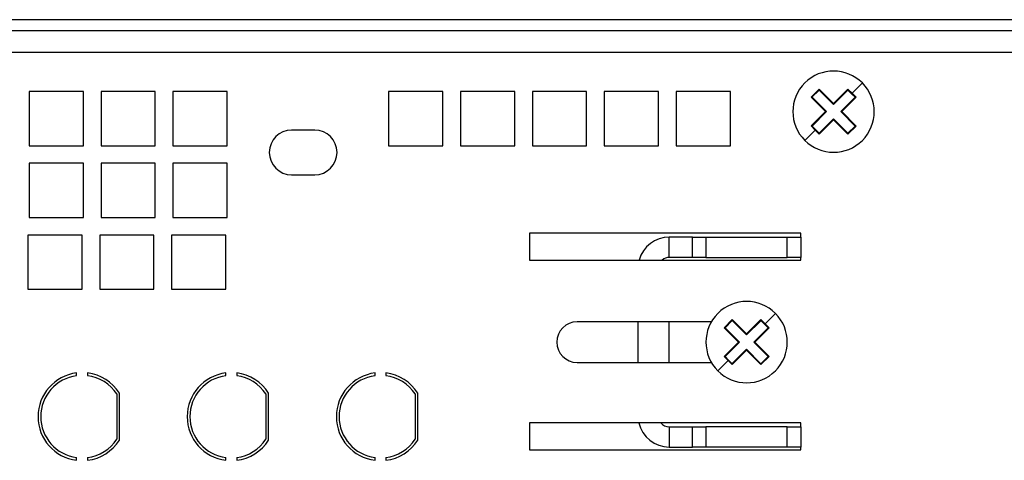
# Model space of a CAD drawing. Extents: x 0 to 1300, y 1938 to 2858.
# Drawn here: x 612 to 684, y 2698 to 2731 of the extents above; entities that cross this region are included whole.
import ezdxf

# ---------------------------------------------------------------- set-up
doc = ezdxf.new("R2010")
doc.units = 0
doc.header["$LTSCALE"] = 25
doc.header["$MEASUREMENT"] = 0
doc.layers.get('0').update_dxf_attribs({"linetype": 'CONTINUOUS'})

msp = doc.modelspace()

# ---------------------------------------------------------------- linework, layer by layer
at = {"linetype": 'Continuous', "lineweight": 25}
for p, q in [((805.869, 2730.658), (554.069, 2730.658)), ((554.069, 2729.858), (805.869, 2729.858)), ((556.069, 2728.258), (685.38, 2728.258)), ((670.221, 2724.928), (670.823, 2725.528)), ((670.287, 2724.928), (670.822, 2725.462)), ((670.82, 2725.46), (671.88, 2724.399)), ((670.823, 2725.528), (670.822, 2725.462)), ((670.823, 2725.528), (671.88, 2724.469)), ((671.88, 2724.469), (672.939, 2725.527)), ((671.88, 2724.399), (672.942, 2725.459)), ((672.939, 2725.527), (672.939, 2725.461)), ((672.939, 2725.527), (673.24, 2725.227)), ((672.939, 2725.461), (673.207, 2725.194)), ((674.003, 2725.989), (673.24, 2725.227)), ((612.569, 2725.358), (612.569, 2721.358)), ((616.569, 2725.358), (612.569, 2725.358)), ((616.569, 2721.358), (616.569, 2725.358)), ((617.869, 2725.358), (617.869, 2721.358)), ((621.869, 2725.358), (617.869, 2725.358)), ((621.869, 2721.358), (621.869, 2725.358)), ((623.169, 2725.358), (623.169, 2721.358)), ((627.169, 2725.358), (623.169, 2725.358)), ((627.169, 2721.358), (627.169, 2725.358)), ((639.069, 2725.358), (639.069, 2721.358)), ((643.069, 2725.358), (639.069, 2725.358)), ((643.069, 2721.358), (643.069, 2725.358)), ((644.369, 2725.358), (644.369, 2721.358)), ((648.369, 2725.358), (644.369, 2725.358)), ((648.369, 2721.358), (648.369, 2725.358)), ((649.669, 2725.358), (649.669, 2721.358)), ((653.669, 2725.358), (649.669, 2725.358)), ((653.669, 2721.358), (653.669, 2725.358)), ((654.969, 2725.358), (654.969, 2721.358)), ((658.969, 2725.358), (654.969, 2725.358)), ((658.969, 2721.358), (658.969, 2725.358)), ((660.269, 2725.358), (660.269, 2721.358)), ((664.269, 2725.358), (660.269, 2725.358)), ((664.269, 2721.358), (664.269, 2725.358)), ((671.279, 2723.869), (670.221, 2724.928)), ((670.222, 2724.928), (670.287, 2724.928)), ((671.35, 2723.869), (670.29, 2724.93)), ((673.472, 2724.928), (672.41, 2723.868)), ((673.54, 2724.926), (672.481, 2723.868)), ((673.24, 2725.227), (673.207, 2725.194)), ((673.207, 2725.194), (673.474, 2724.926)), ((673.24, 2725.227), (673.54, 2724.926)), ((673.54, 2724.926), (673.474, 2724.926)), ((671.88, 2724.469), (671.88, 2724.399)), ((670.22, 2722.811), (671.279, 2723.869)), ((670.289, 2722.809), (671.35, 2723.869)), ((671.88, 2723.338), (670.819, 2722.278)), ((671.88, 2723.268), (670.821, 2722.21)), ((671.279, 2723.869), (671.35, 2723.869)), ((671.88, 2723.268), (671.88, 2723.338)), ((672.94, 2722.277), (671.88, 2723.338)), ((672.938, 2722.209), (671.88, 2723.268)), ((672.481, 2723.868), (672.41, 2723.868)), ((672.41, 2723.868), (673.471, 2722.807)), ((672.481, 2723.868), (673.539, 2722.809)), ((633.619, 2722.508), (631.919, 2722.508)), ((669.758, 2721.748), (670.521, 2722.51)), ((670.22, 2722.811), (670.286, 2722.811)), ((670.521, 2722.51), (670.22, 2722.811)), ((670.554, 2722.543), (670.286, 2722.811)), ((670.521, 2722.51), (670.554, 2722.543)), ((670.821, 2722.21), (670.521, 2722.51)), ((670.821, 2722.276), (670.554, 2722.543)), ((673.539, 2722.809), (672.938, 2722.209)), ((673.473, 2722.809), (672.938, 2722.275)), ((673.539, 2722.809), (673.473, 2722.809)), ((670.821, 2722.21), (670.821, 2722.276)), ((672.938, 2722.209), (672.938, 2722.275)), ((612.569, 2721.358), (616.569, 2721.358)), ((617.869, 2721.358), (621.869, 2721.358)), ((623.169, 2721.358), (627.169, 2721.358)), ((639.069, 2721.358), (643.069, 2721.358)), ((644.369, 2721.358), (648.369, 2721.358)), ((649.669, 2721.358), (653.669, 2721.358)), ((654.969, 2721.358), (658.969, 2721.358)), ((660.269, 2721.358), (664.269, 2721.358)), ((612.569, 2720.058), (612.569, 2716.058)), ((616.569, 2720.058), (612.569, 2720.058)), ((616.569, 2716.058), (616.569, 2720.058)), ((617.869, 2720.058), (617.869, 2716.058)), ((621.869, 2720.058), (617.869, 2720.058)), ((621.869, 2716.058), (621.869, 2720.058)), ((623.169, 2720.058), (623.169, 2716.058)), ((627.169, 2720.058), (623.169, 2720.058)), ((627.169, 2716.058), (627.169, 2720.058)), ((631.919, 2719.208), (633.619, 2719.208)), ((612.569, 2716.058), (616.569, 2716.058)), ((617.869, 2716.058), (621.869, 2716.058)), ((623.169, 2716.058), (627.169, 2716.058)), ((616.469, 2714.758), (612.469, 2714.758)), ((612.469, 2714.758), (612.469, 2710.758)), ((616.469, 2710.758), (616.469, 2714.758)), ((621.769, 2714.758), (617.769, 2714.758)), ((617.769, 2714.758), (617.769, 2710.758)), ((621.769, 2710.758), (621.769, 2714.758)), ((627.069, 2714.758), (623.069, 2714.758)), ((623.069, 2714.758), (623.069, 2710.758)), ((627.069, 2710.758), (627.069, 2714.758)), ((669.469, 2714.908), (649.469, 2714.908)), ((649.469, 2714.908), (649.469, 2712.908)), ((659.769, 2713.108), (659.769, 2714.608)), ((661.469, 2714.608), (659.769, 2714.608)), ((661.469, 2713.108), (661.469, 2714.608)), ((661.469, 2714.608), (662.469, 2714.608)), ((662.469, 2714.608), (662.469, 2713.108)), ((662.469, 2714.608), (668.469, 2714.608)), ((668.469, 2713.108), (668.469, 2714.608)), ((668.469, 2714.608), (669.469, 2714.608)), ((669.469, 2714.608), (669.469, 2714.908)), ((669.469, 2714.608), (669.469, 2713.108)), ((661.469, 2713.108), (659.769, 2713.108)), ((662.469, 2713.108), (661.469, 2713.108)), ((662.469, 2713.108), (668.469, 2713.108)), ((669.469, 2713.108), (668.469, 2713.108)), ((669.469, 2712.908), (669.469, 2713.108)), ((649.469, 2712.908), (669.469, 2712.908)), ((612.469, 2710.758), (616.469, 2710.758)), ((617.769, 2710.758), (621.769, 2710.758)), ((623.069, 2710.758), (627.069, 2710.758)), ((667.591, 2708.978), (666.828, 2708.216)), ((662.871, 2708.358), (652.968, 2708.358)), ((657.469, 2705.358), (657.469, 2708.358)), ((659.769, 2705.358), (659.769, 2708.358)), ((663.81, 2707.917), (664.411, 2708.518)), ((663.876, 2707.917), (664.411, 2708.452)), ((664.409, 2708.45), (665.469, 2707.389)), ((664.411, 2708.518), (665.469, 2707.459)), ((664.411, 2708.518), (664.411, 2708.452)), ((665.469, 2707.459), (666.528, 2708.517)), ((665.469, 2707.389), (666.53, 2708.449)), ((666.528, 2708.517), (666.528, 2708.451)), ((666.528, 2708.517), (666.828, 2708.216)), ((666.528, 2708.451), (666.795, 2708.183)), ((666.828, 2708.216), (666.795, 2708.183)), ((666.795, 2708.183), (667.062, 2707.916)), ((666.828, 2708.216), (667.128, 2707.916)), ((664.868, 2706.859), (663.81, 2707.917)), ((663.81, 2707.917), (663.876, 2707.917)), ((664.938, 2706.858), (663.878, 2707.92)), ((665.469, 2707.459), (665.469, 2707.389)), ((667.06, 2707.918), (665.999, 2706.858)), ((667.128, 2707.916), (666.069, 2706.858)), ((667.128, 2707.916), (667.062, 2707.916)), ((663.809, 2705.801), (664.868, 2706.859)), ((663.877, 2705.798), (664.938, 2706.858)), ((664.868, 2706.859), (664.938, 2706.858)), ((666.069, 2706.858), (665.999, 2706.858)), ((665.999, 2706.858), (667.059, 2705.797)), ((666.069, 2706.858), (667.127, 2705.799)), ((663.809, 2705.801), (663.875, 2705.801)), ((664.109, 2705.5), (663.809, 2705.801)), ((664.142, 2705.533), (663.875, 2705.801)), ((665.468, 2706.328), (664.407, 2705.268)), ((665.468, 2706.257), (664.409, 2705.2)), ((665.468, 2706.257), (665.468, 2706.328)), ((666.528, 2705.267), (665.468, 2706.328)), ((666.526, 2705.198), (665.468, 2706.257)), ((667.127, 2705.799), (666.526, 2705.198)), ((667.061, 2705.799), (666.526, 2705.264)), ((667.127, 2705.799), (667.061, 2705.799)), ((652.968, 2705.358), (662.871, 2705.358)), ((663.346, 2704.738), (664.109, 2705.5)), ((664.109, 2705.5), (664.142, 2705.533)), ((664.409, 2705.2), (664.109, 2705.5)), ((664.409, 2705.266), (664.142, 2705.533)), ((664.409, 2705.2), (664.409, 2705.266)), ((666.526, 2705.198), (666.526, 2705.264)), ((669.469, 2700.908), (649.469, 2700.908)), ((649.469, 2700.908), (649.469, 2698.908)), ((669.469, 2700.608), (669.469, 2700.908)), ((659.769, 2700.608), (659.769, 2699.108)), ((659.769, 2700.608), (661.469, 2700.608)), ((661.469, 2699.108), (661.469, 2700.608)), ((661.469, 2700.608), (662.469, 2700.608)), ((662.469, 2700.608), (662.469, 2699.108)), ((668.469, 2700.608), (662.469, 2700.608)), ((668.469, 2699.108), (668.469, 2700.608)), ((668.469, 2700.608), (669.469, 2700.608)), ((669.469, 2700.608), (669.469, 2699.108)), ((649.469, 2698.908), (669.469, 2698.908)), ((659.769, 2699.108), (661.469, 2699.108)), ((662.469, 2699.108), (661.469, 2699.108)), ((668.469, 2699.108), (662.469, 2699.108)), ((669.469, 2699.108), (668.469, 2699.108)), ((669.469, 2698.908), (669.469, 2699.108))]:
    msp.add_line(p, q, dxfattribs=at)
at = {"color": 7, "linetype": 'Continuous', "lineweight": 25}
for p, q in [((616.069, 2704.382), (616.069, 2704.584)), ((616.869, 2704.584), (616.869, 2704.382)), ((627.069, 2704.382), (627.069, 2704.584)), ((627.869, 2704.584), (627.869, 2704.382)), ((638.069, 2704.382), (638.069, 2704.584)), ((638.869, 2704.584), (638.869, 2704.382)), ((619.019, 2703.032), (619.019, 2699.685)), ((619.219, 2699.626), (619.219, 2703.09)), ((630.019, 2703.032), (630.019, 2699.685)), ((630.219, 2699.626), (630.219, 2703.09)), ((641.019, 2703.032), (641.019, 2699.685)), ((641.219, 2699.626), (641.219, 2703.09)), ((616.069, 2698.133), (616.069, 2698.335)), ((616.869, 2698.335), (616.869, 2698.133)), ((627.069, 2698.133), (627.069, 2698.335)), ((627.869, 2698.335), (627.869, 2698.133)), ((638.069, 2698.133), (638.069, 2698.335)), ((638.869, 2698.335), (638.869, 2698.133))]:
    msp.add_line(p, q, dxfattribs=at)
at = {"linetype": 'Continuous', "lineweight": 25}
for centre, radius, start, end in [((671.88, 2723.868), 3, 44.97095, 224.97095), ((671.88, 2723.868), 3, 224.97095, 44.97095), ((631.919, 2720.858), 1.65, 90, 270), ((633.619, 2720.858), 1.65, 270, 90), ((659.769, 2712.308), 2.3, 90, 164.87833), ((659.769, 2712.308), 0.8, 90, 131.40962), ((665.469, 2706.858), 3, 44.97095, 224.97095), ((665.469, 2706.858), 3, 224.97095, 44.97095), ((652.968, 2706.858), 1.5, 90, 270), ((659.769, 2701.408), 2.3, 192.55586, 270), ((659.769, 2701.408), 0.8, 218.68219, 270)]:
    msp.add_arc(centre, radius, start, end, dxfattribs=at)
at = {"color": 7, "linetype": 'Continuous', "lineweight": 25}
for centre, radius, start, end in [((616.469, 2701.358), 3.25, 97.06971, 262.93029), ((616.469, 2701.358), 3.05, 97.53591, 262.46409), ((616.469, 2701.358), 3.25, 32.20423, 82.93029), ((616.469, 2701.358), 3.05, 33.27304, 82.46409), ((627.469, 2701.358), 3.25, 97.06971, 262.93029), ((627.469, 2701.358), 3.05, 97.53591, 262.46409), ((627.469, 2701.358), 3.25, 32.20423, 82.93029), ((627.469, 2701.358), 3.05, 33.27304, 82.46409), ((638.469, 2701.358), 3.25, 97.06971, 262.93029), ((638.469, 2701.358), 3.05, 97.53591, 262.46409), ((638.469, 2701.358), 3.25, 32.20423, 82.93029), ((638.469, 2701.358), 3.05, 33.27304, 82.46409), ((616.469, 2701.358), 3.05, 277.53591, 326.72696), ((616.469, 2701.358), 3.25, 277.06971, 327.79577), ((627.469, 2701.358), 3.05, 277.53591, 326.72696), ((627.469, 2701.358), 3.25, 277.06971, 327.79577), ((638.469, 2701.358), 3.05, 277.53591, 326.72696), ((638.469, 2701.358), 3.25, 277.06971, 327.79577)]:
    msp.add_arc(centre, radius, start, end, dxfattribs=at)

doc.saveas('drawing.dxf')
